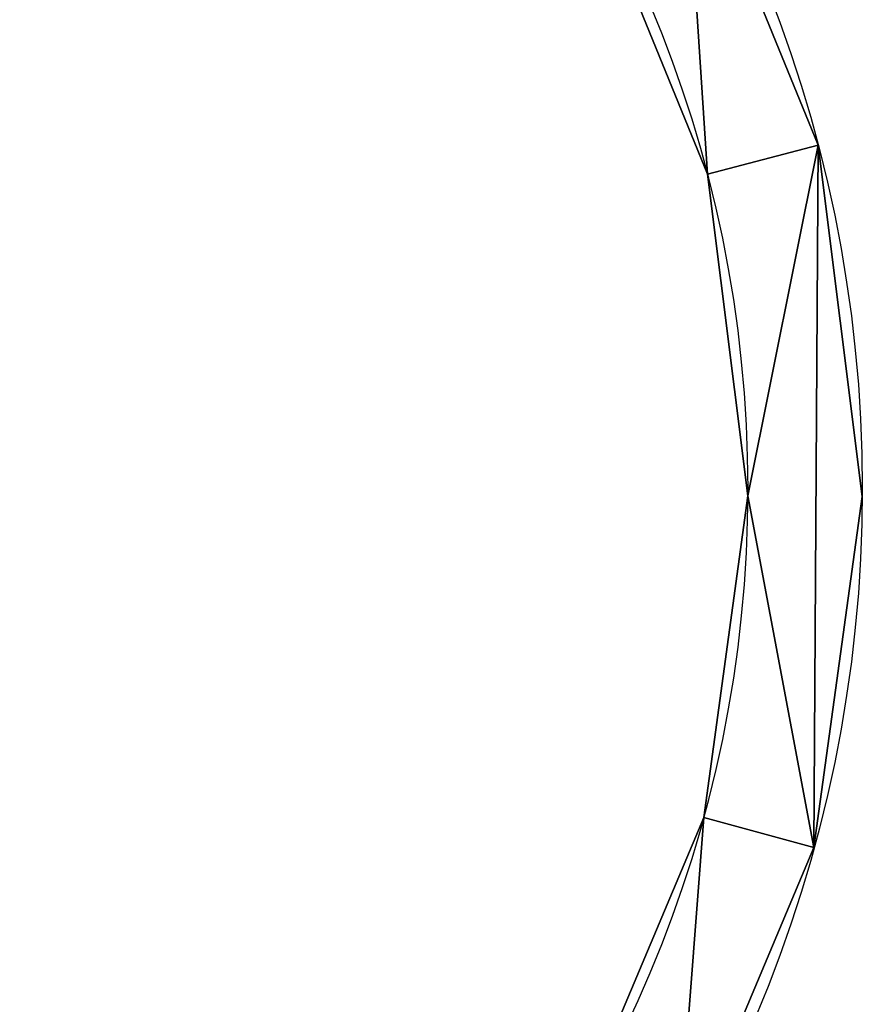
# Model space of a CAD drawing. Units: inches. Extents: x -44 to 44, y -93 to 17.
# Drawn here: x 17 to 44, y -66 to -34 of the extents above; entities that cross this region are included whole.
import ezdxf

# ---------------------------------------------------------------- set-up
doc = ezdxf.new("R2010")
doc.units = ezdxf.units.IN
doc.header["$MEASUREMENT"] = 0
doc.layers.get('0').update_dxf_attribs({"color": 13})

# ---------------------------------------------------------------- blocks, each defined once
blk = doc.blocks.new('Gruppo#5')
for p, q in [((85.925, 54.735), (85.925, 54.735, 105)), ((82.37, 53.804), (82.37, 53.804, 105)), ((83.673, 43.444), (83.673, 43.444, 105)), ((87.348, 43.422), (87.348, 43.422, 105)), ((82.251, 33.099), (82.251, 33.099, 105)), ((85.795, 32.127), (85.795, 32.127, 105))]:
    blk.add_line(p, q)
for centre in [(43.674, 43.674), (43.674, 43.674, 105)]:
    blk.add_circle(centre, 43.675)
at = {"extrusion": (0, 0, -1)}
for centre in [(-43.674, 43.674, -105), (-43.674, 43.674)]:
    blk.add_circle(centre, 40, dxfattribs=at)
mesh = blk.add_polyface()
corners = [(5.977, 65.729), (3.675, 43.904), (1.553, 55.221), (5.097, 54.249), (9.149, 63.873), (12.97, 74.734), (15.553, 72.121), (22.055, 81.623), (23.874, 78.43), (32.613, 85.925), (33.544, 82.37), (43.926, 87.348), (43.904, 83.673), (54.249, 82.251), (55.221, 85.795), (63.873, 78.199), (65.729, 81.371), (72.121, 71.795), (74.734, 74.378), (78.43, 63.474), (81.623, 65.293), (82.37, 53.804), (85.925, 54.735), (83.673, 43.444), (85.795, 32.127), (87.348, 43.422), (1.423, 32.613), (0, 43.926), (5.725, 22.055), (4.978, 33.544), (8.918, 23.874), (12.614, 12.97), (15.227, 15.553), (21.619, 5.977), (23.475, 9.149), (32.127, 1.553), (33.099, 5.097), (43.422, 0), (43.444, 3.675), (54.735, 1.423), (53.804, 4.978), (63.474, 8.918), (65.293, 5.725), (71.795, 15.227), (74.378, 12.614), (78.199, 23.475), (81.371, 21.619), (82.251, 33.099)]
mesh.append_faces([[corners[k] for k in face] for face in [(24, 22, 25), (2, 26, 27)]], dxfattribs={"vtx0": -1})
mesh.append_faces([[corners[k] for k in face] for face in [(0, 1, 2), (1, 0, 3), (3, 0, 4), (4, 5, 6), (6, 7, 8), (8, 9, 10), (10, 11, 12), (12, 11, 13), (13, 14, 15), (15, 16, 17), (17, 18, 19), (19, 20, 21), (21, 22, 23), (26, 2, 28), (28, 30, 31), (31, 32, 33), (33, 34, 35), (35, 36, 37), (37, 38, 39), (39, 41, 42), (42, 43, 44), (44, 45, 46), (46, 47, 24)]], dxfattribs={"vtx0": -1, "vtx1": -1})
mesh.append_faces([[corners[k] for k in face] for face in [(23, 22, 24), (28, 2, 1)]], dxfattribs={"vtx0": -1, "vtx1": -1, "vtx2": -1})
mesh.append_faces([[corners[k] for k in face] for face in [(4, 0, 5), (6, 5, 7), (8, 7, 9), (10, 9, 11), (13, 11, 14), (15, 14, 16), (17, 16, 18), (19, 18, 20), (21, 20, 22), (28, 1, 29), (28, 29, 30), (31, 30, 32), (33, 32, 34), (35, 34, 36), (37, 36, 38), (39, 38, 40), (39, 40, 41), (42, 41, 43), (44, 43, 45), (46, 45, 47), (24, 47, 23)]], dxfattribs={"vtx0": -1, "vtx2": -1})
mesh = blk.add_polyface()
corners = [(1.423, 32.613, 105), (1.553, 55.221, 105), (0, 43.926, 105), (5.725, 22.055, 105), (3.675, 43.904, 105), (4.978, 33.544, 105), (8.918, 23.874, 105), (12.614, 12.97, 105), (15.227, 15.553, 105), (21.619, 5.977, 105), (23.475, 9.149, 105), (32.127, 1.553, 105), (33.099, 5.097, 105), (43.422, 0, 105), (43.444, 3.675, 105), (54.735, 1.423, 105), (53.804, 4.978, 105), (63.474, 8.918, 105), (65.293, 5.725, 105), (71.795, 15.227, 105), (74.378, 12.614, 105), (78.199, 23.475, 105), (81.371, 21.619, 105), (82.251, 33.099, 105), (85.795, 32.127, 105), (83.673, 43.444, 105), (5.977, 65.729, 105), (5.097, 54.249, 105), (9.149, 63.873, 105), (12.97, 74.734, 105), (15.553, 72.121, 105), (22.055, 81.623, 105), (23.874, 78.43, 105), (32.613, 85.925, 105), (33.544, 82.37, 105), (43.926, 87.348, 105), (43.904, 83.673, 105), (54.249, 82.251, 105), (55.221, 85.795, 105), (63.873, 78.199, 105), (65.729, 81.371, 105), (72.121, 71.795, 105), (74.734, 74.378, 105), (78.43, 63.474, 105), (81.623, 65.293, 105), (82.37, 53.804, 105), (85.925, 54.735, 105), (87.348, 43.422, 105)]
mesh.append_faces([[corners[k] for k in face] for face in [(0, 1, 2), (46, 24, 47)]], dxfattribs={"vtx0": -1})
mesh.append_faces([[corners[k] for k in face] for face in [(4, 3, 5), (5, 3, 6), (6, 7, 8), (8, 9, 10), (10, 11, 12), (12, 13, 14), (14, 15, 16), (16, 15, 17), (17, 18, 19), (19, 20, 21), (21, 22, 23), (23, 24, 25), (26, 28, 29), (29, 30, 31), (31, 32, 33), (33, 34, 35), (35, 37, 38), (38, 39, 40), (40, 41, 42), (42, 43, 44), (44, 45, 46)]], dxfattribs={"vtx0": -1, "vtx1": -1})
mesh.append_faces([[corners[k] for k in face] for face in [(1, 3, 4), (46, 25, 24)]], dxfattribs={"vtx0": -1, "vtx1": -1, "vtx2": -1})
mesh.append_faces([[corners[k] for k in face] for face in [(1, 0, 3), (6, 3, 7), (8, 7, 9), (10, 9, 11), (12, 11, 13), (14, 13, 15), (17, 15, 18), (19, 18, 20), (21, 20, 22), (23, 22, 24), (4, 26, 1), (26, 4, 27), (26, 27, 28), (29, 28, 30), (31, 30, 32), (33, 32, 34), (35, 34, 36), (35, 36, 37), (38, 37, 39), (40, 39, 41), (42, 41, 43), (44, 43, 45), (46, 45, 25)]], dxfattribs={"vtx0": -1, "vtx2": -1})
mesh = blk.add_polyface()
corners = [(81.623, 65.293), (85.925, 54.735, 105), (85.925, 54.735), (81.623, 65.293, 105)]
mesh.append_faces([[corners[k] for k in face] for face in [(0, 1, 2), (1, 0, 3)]], dxfattribs={"vtx0": -1})
mesh = blk.add_polyface()
corners = [(78.43, 63.474, 105), (82.37, 53.804), (82.37, 53.804, 105), (78.43, 63.474)]
mesh.append_faces([[corners[k] for k in face] for face in [(0, 1, 2), (1, 0, 3)]], dxfattribs={"vtx0": -1})
mesh = blk.add_polyface()
corners = [(85.925, 54.735), (87.348, 43.422, 105), (87.348, 43.422), (85.925, 54.735, 105)]
mesh.append_faces([[corners[k] for k in face] for face in [(0, 1, 2), (1, 0, 3)]], dxfattribs={"vtx0": -1})
mesh = blk.add_polyface()
corners = [(82.37, 53.804, 105), (83.673, 43.444), (83.673, 43.444, 105), (82.37, 53.804)]
mesh.append_faces([[corners[k] for k in face] for face in [(0, 1, 2), (1, 0, 3)]], dxfattribs={"vtx0": -1})
mesh = blk.add_polyface()
corners = [(83.673, 43.444, 105), (82.251, 33.099), (82.251, 33.099, 105), (83.673, 43.444)]
mesh.append_faces([[corners[k] for k in face] for face in [(0, 1, 2), (1, 0, 3)]], dxfattribs={"vtx0": -1})
mesh = blk.add_polyface()
corners = [(87.348, 43.422), (85.795, 32.127, 105), (85.795, 32.127), (87.348, 43.422, 105)]
mesh.append_faces([[corners[k] for k in face] for face in [(0, 1, 2), (1, 0, 3)]], dxfattribs={"vtx0": -1})
mesh = blk.add_polyface()
corners = [(82.251, 33.099, 105), (78.199, 23.475), (78.199, 23.475, 105), (82.251, 33.099)]
mesh.append_faces([[corners[k] for k in face] for face in [(0, 1, 2), (1, 0, 3)]], dxfattribs={"vtx0": -1})
mesh = blk.add_polyface()
corners = [(85.795, 32.127), (81.371, 21.619, 105), (81.371, 21.619), (85.795, 32.127, 105)]
mesh.append_faces([[corners[k] for k in face] for face in [(0, 1, 2), (1, 0, 3)]], dxfattribs={"vtx0": -1})

msp = doc.modelspace()

# ---------------------------------------------------------------- block references
msp.add_blockref('Gruppo#5', (-43.674, -92.674, 103))

doc.saveas('drawing.dxf')
